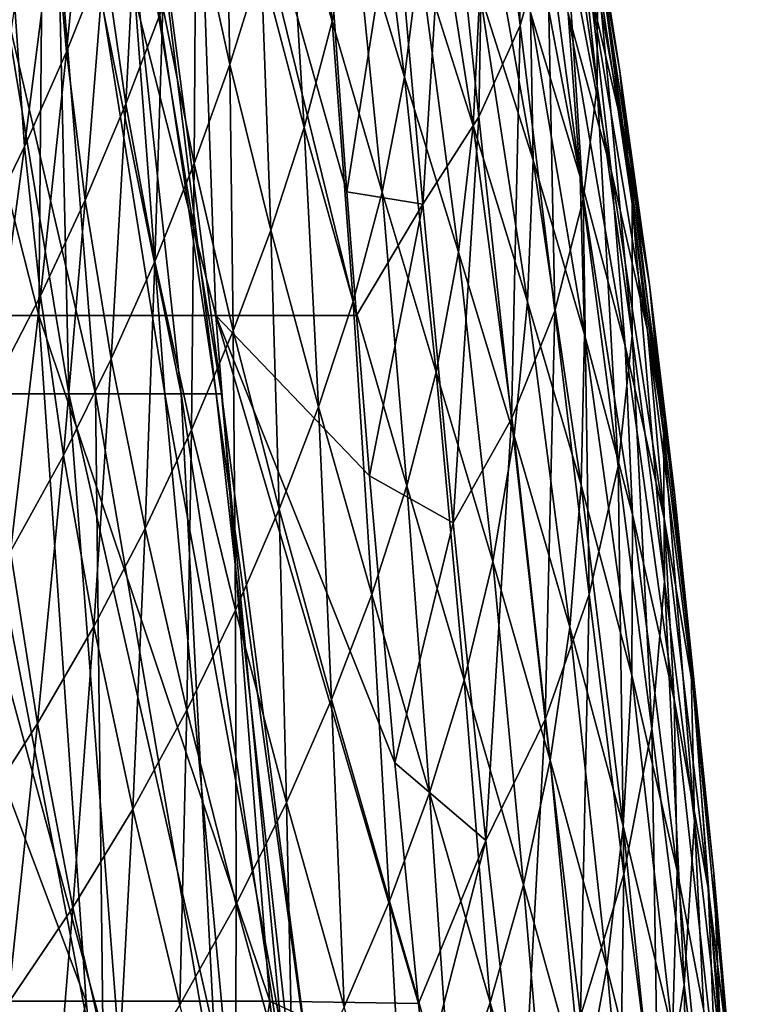
# Model space of a CAD drawing. Units: millimetres. Extents: x -25 to 251, y -2 to 306.
# Drawn here: x 18 to 23, y 54 to 62 of the extents above; entities that cross this region are included whole.
import ezdxf

# ---------------------------------------------------------------- set-up
doc = ezdxf.new("R2010")
doc.units = ezdxf.units.MM
doc.header["$LTSCALE"] = 14.833251
for name, color, linetype in [('287', 7, 'CONTINUOUS'), ('288', 7, 'CONTINUOUS'), ('306', 7, 'CONTINUOUS')]:
    doc.layers.add(name, color=color, linetype=linetype)

msp = doc.modelspace()

# ---------------------------------------------------------------- linework, layer by layer
at = {"layer": '287', "linetype": 'CONTINUOUS'}
for points in [[(21.6596, 61.6019, 1.7999), (21.5788, 64.3917, -0.829), (21.3926, 63.7928, 1.4136), (21.6596, 61.6019, 1.7999)], [(21.8662, 62.3278, -0.4801), (21.5788, 64.3917, -0.829), (21.6596, 61.6019, 1.7999), (21.8662, 62.3278, -0.4801)], [(21.3408, 60.8998, 3.9526), (21.3926, 63.7928, 1.4136), (21.0974, 63.2173, 3.5325), (21.3408, 60.8998, 3.9526)], [(21.6596, 61.6019, 1.7999), (21.3926, 63.7928, 1.4136), (21.3408, 60.8998, 3.9526), (21.6596, 61.6019, 1.7999)], [(22.2542, 62.0241, -5.1727), (21.9623, 63.8347, -5.3518), (22.2511, 61.1361, -2.6544), (22.2542, 62.0241, -5.1727)], [(22.2511, 61.1361, -2.6544), (21.9623, 63.8347, -5.3518), (21.9647, 63.0733, -2.8701), (22.2511, 61.1361, -2.6544)], [(22.2454, 62.2714, -10.3845), (21.989, 63.8227, -10.4093), (22.4253, 61.251, -7.7108), (22.2454, 62.2714, -10.3845)], [(22.4253, 61.251, -7.7108), (21.989, 63.8227, -10.4093), (22.1629, 62.921, -7.7643), (22.4253, 61.251, -7.7108)], [(19.8707, 62.8715, -30.5041), (20.0294, 63.693, -30.2409), (20.2128, 61.6327, -28.0447), (19.8707, 62.8715, -30.5041)], [(20.2128, 61.6327, -28.0447), (20.0294, 63.693, -30.2409), (20.3809, 62.482, -27.7581), (20.2128, 61.6327, -28.0447)], [(20.3809, 62.482, -27.7581), (20.4943, 63.3693, -27.4826), (20.7694, 61.2029, -25.2173), (20.3809, 62.482, -27.7581)], [(20.7694, 61.2029, -25.2173), (20.4943, 63.3693, -27.4826), (20.8849, 62.1316, -24.9165), (20.7694, 61.2029, -25.2173)], [(19.164, 62.4974, -33.4079), (19.3889, 63.2594, -33.1539), (19.4248, 61.3024, -31.048), (19.164, 62.4974, -33.4079)], [(19.4248, 61.3024, -31.048), (19.3889, 63.2594, -33.1539), (19.6669, 62.0767, -30.7733), (19.4248, 61.3024, -31.048)], [(22.2006, 61.8716, -13.1704), (21.9953, 63.2868, -13.0908), (22.4624, 60.746, -10.4464), (22.2006, 61.8716, -13.1704)], [(22.4624, 60.746, -10.4464), (21.9953, 63.2868, -13.0908), (22.2454, 62.2714, -10.3845), (22.4624, 60.746, -10.4464)], [(18.073, 62.4638, -38.6834), (18.3465, 63.1906, -38.446), (18.1679, 61.398, -36.4493), (18.073, 62.4638, -38.6834)], [(18.1679, 61.398, -36.4493), (18.3465, 63.1906, -38.446), (18.4597, 62.1321, -36.2053), (18.1679, 61.398, -36.4493)], [(20.9096, 60.2265, 5.9616), (21.0974, 63.2173, 3.5325), (20.6922, 62.6686, 5.5119), (20.9096, 60.2265, 5.9616)], [(21.3408, 60.8998, 3.9526), (21.0974, 63.2173, 3.5325), (20.9096, 60.2265, 5.9616), (21.3408, 60.8998, 3.9526)], [(20.8849, 62.1316, -24.9165), (20.9411, 63.1017, -24.6373), (21.2967, 60.8332, -22.2986), (20.8849, 62.1316, -24.9165)], [(21.2967, 60.8332, -22.2986), (20.9411, 63.1017, -24.6373), (21.348, 61.859, -21.9965), (21.2967, 60.8332, -22.2986)], [(22.1437, 60.2617, -0.2289), (21.9647, 63.0733, -2.8701), (21.8662, 62.3278, -0.4801), (22.1437, 60.2617, -0.2289)], [(22.2511, 61.1361, -2.6544), (21.9647, 63.0733, -2.8701), (22.1437, 60.2617, -0.2289), (22.2511, 61.1361, -2.6544)], [(22.0282, 61.6937, -16.0711), (21.8839, 62.9808, -15.9058), (22.3592, 60.4861, -13.3301), (22.0282, 61.6937, -16.0711)], [(22.3592, 60.4861, -13.3301), (21.8839, 62.9808, -15.9058), (22.2006, 61.8716, -13.1704), (22.3592, 60.4861, -13.3301)], [(21.348, 61.859, -21.9965), (21.3389, 62.9249, -21.7307), (21.7575, 60.5652, -19.3141), (21.348, 61.859, -21.9965)], [(21.7575, 60.5652, -19.3141), (21.3389, 62.9249, -21.7307), (21.7378, 61.7013, -19.032), (21.7575, 60.5652, -19.3141)], [(22.4253, 61.251, -7.7108), (22.1629, 62.921, -7.7643), (22.5207, 60.2304, -5.0898), (22.4253, 61.251, -7.7108)], [(22.5207, 60.2304, -5.0898), (22.1629, 62.921, -7.7643), (22.2542, 62.0241, -5.1727), (22.5207, 60.2304, -5.0898)], [(18.4597, 62.1321, -36.2053), (18.7232, 62.871, -35.9605), (18.6254, 60.9996, -33.9248), (18.4597, 62.1321, -36.2053)], [(18.6254, 60.9996, -33.9248), (18.7232, 62.871, -35.9605), (18.9085, 61.7456, -33.6651), (18.6254, 60.9996, -33.9248)], [(19.6669, 62.0767, -30.7733), (19.8707, 62.8715, -30.5041), (19.9969, 60.8167, -28.3405), (19.6669, 62.0767, -30.7733)], [(19.9969, 60.8167, -28.3405), (19.8707, 62.8715, -30.5041), (20.2128, 61.6327, -28.0447), (19.9969, 60.8167, -28.3405)], [(21.7378, 61.7013, -19.032), (21.6604, 62.8729, -18.8031), (22.1195, 60.4375, -16.3063), (21.7378, 61.7013, -19.032)], [(22.1195, 60.4375, -16.3063), (21.6604, 62.8729, -18.8031), (22.0282, 61.6937, -16.0711), (22.1195, 60.4375, -16.3063)], [(20.3264, 60.3224, 7.6517), (20.6922, 62.6686, 5.5119), (20.1616, 62.5853, 7.2132), (20.3264, 60.3224, 7.6517)], [(20.9096, 60.2265, 5.9616), (20.6922, 62.6686, 5.5119), (20.3264, 60.3224, 7.6517), (20.9096, 60.2265, 5.9616)], [(17.7707, 61.7436, -38.9175), (18.073, 62.4638, -38.6834), (17.8464, 60.6695, -36.6905), (17.7707, 61.7436, -38.9175)], [(17.8464, 60.6695, -36.6905), (18.073, 62.4638, -38.6834), (18.1679, 61.398, -36.4493), (17.8464, 60.6695, -36.6905)], [(18.9085, 61.7456, -33.6651), (19.164, 62.4974, -33.4079), (19.1508, 60.5411, -31.3275), (18.9085, 61.7456, -33.6651)], [(19.1508, 60.5411, -31.3275), (19.164, 62.4974, -33.4079), (19.4248, 61.3024, -31.048), (19.1508, 60.5411, -31.3275)], [(20.2128, 61.6327, -28.0447), (20.3809, 62.482, -27.7581), (20.5964, 60.3202, -25.5339), (20.2128, 61.6327, -28.0447)], [(20.5964, 60.3202, -25.5339), (20.3809, 62.482, -27.7581), (20.7694, 61.2029, -25.2173), (20.5964, 60.3202, -25.5339)], [(21.925, 59.406, 2.085), (21.8662, 62.3278, -0.4801), (21.6596, 61.6019, 1.7999), (21.925, 59.406, 2.085)], [(22.1437, 60.2617, -0.2289), (21.8662, 62.3278, -0.4801), (21.925, 59.406, 2.085), (22.1437, 60.2617, -0.2289)], [(22.4624, 60.746, -10.4464), (22.2454, 62.2714, -10.3845), (22.6538, 59.6092, -7.7535), (22.4624, 60.746, -10.4464)], [(22.6538, 59.6092, -7.7535), (22.2454, 62.2714, -10.3845), (22.4253, 61.251, -7.7108), (22.6538, 59.6092, -7.7535)], [(18.1679, 61.398, -36.4493), (18.4597, 62.1321, -36.2053), (18.3127, 60.2582, -34.1848), (18.1679, 61.398, -36.4493)], [(18.3127, 60.2582, -34.1848), (18.4597, 62.1321, -36.2053), (18.6254, 60.9996, -33.9248), (18.3127, 60.2582, -34.1848)], [(20.7694, 61.2029, -25.2173), (20.8849, 62.1316, -24.9165), (21.1841, 59.8567, -22.6293), (20.7694, 61.2029, -25.2173)], [(21.1841, 59.8567, -22.6293), (20.8849, 62.1316, -24.9165), (21.2967, 60.8332, -22.2986), (21.1841, 59.8567, -22.6293)], [(19.4248, 61.3024, -31.048), (19.6669, 62.0767, -30.7733), (19.7405, 60.0267, -28.644), (19.4248, 61.3024, -31.048)], [(19.7405, 60.0267, -28.644), (19.6669, 62.0767, -30.7733), (19.9969, 60.8167, -28.3405), (19.7405, 60.0267, -28.644)], [(22.5196, 59.2148, -2.5418), (22.2542, 62.0241, -5.1727), (22.2511, 61.1361, -2.6544), (22.5196, 59.2148, -2.5418)], [(22.5207, 60.2304, -5.0898), (22.2542, 62.0241, -5.1727), (22.5196, 59.2148, -2.5418), (22.5207, 60.2304, -5.0898)], [(21.2967, 60.8332, -22.2986), (21.348, 61.859, -21.9965), (21.716, 59.4767, -19.6418), (21.2967, 60.8332, -22.2986)], [(21.716, 59.4767, -19.6418), (21.348, 61.859, -21.9965), (21.7575, 60.5652, -19.3141), (21.716, 59.4767, -19.6418)], [(22.3592, 60.4861, -13.3301), (22.2006, 61.8716, -13.1704), (22.6369, 59.255, -10.5991), (22.3592, 60.4861, -13.3301)], [(22.6369, 59.255, -10.5991), (22.2006, 61.8716, -13.1704), (22.4624, 60.746, -10.4464), (22.6369, 59.255, -10.5991)], [(17.4939, 59.9489, -36.9267), (17.7707, 61.7436, -38.9175), (17.8464, 60.6695, -36.6905), (17.4939, 59.9489, -36.9267)], [(18.6254, 60.9996, -33.9248), (18.9085, 61.7456, -33.6651), (18.8479, 59.7872, -31.6111), (18.6254, 60.9996, -33.9248)], [(18.8479, 59.7872, -31.6111), (18.9085, 61.7456, -33.6651), (19.1508, 60.5411, -31.3275), (18.8479, 59.7872, -31.6111)], [(21.7575, 60.5652, -19.3141), (21.7378, 61.7013, -19.032), (22.154, 59.2238, -16.6055), (21.7575, 60.5652, -19.3141)], [(22.154, 59.2238, -16.6055), (21.7378, 61.7013, -19.032), (22.1195, 60.4375, -16.3063), (22.154, 59.2238, -16.6055)], [(22.1195, 60.4375, -16.3063), (22.0282, 61.6937, -16.0711), (22.4676, 59.1379, -13.5711), (22.1195, 60.4375, -16.3063)], [(22.4676, 59.1379, -13.5711), (22.0282, 61.6937, -16.0711), (22.3592, 60.4861, -13.3301), (22.4676, 59.1379, -13.5711)], [(19.9969, 60.8167, -28.3405), (20.2128, 61.6327, -28.0447), (20.3729, 59.4781, -25.8633), (19.9969, 60.8167, -28.3405)], [(20.3729, 59.4781, -25.8633), (20.2128, 61.6327, -28.0447), (20.5964, 60.3202, -25.5339), (20.3729, 59.4781, -25.8633)], [(21.5912, 58.5748, 4.2694), (21.6596, 61.6019, 1.7999), (21.3408, 60.8998, 3.9526), (21.5912, 58.5748, 4.2694)], [(21.925, 59.406, 2.085), (21.6596, 61.6019, 1.7999), (21.5912, 58.5748, 4.2694), (21.925, 59.406, 2.085)], [(17.8464, 60.6695, -36.6905), (18.1679, 61.398, -36.4493), (17.9684, 59.5217, -34.4427), (17.8464, 60.6695, -36.6905)], [(17.9684, 59.5217, -34.4427), (18.1679, 61.398, -36.4493), (18.3127, 60.2582, -34.1848), (17.9684, 59.5217, -34.4427)], [(19.1508, 60.5411, -31.3275), (19.4248, 61.3024, -31.048), (19.4503, 59.2534, -28.9544), (19.1508, 60.5411, -31.3275)], [(19.4503, 59.2534, -28.9544), (19.4248, 61.3024, -31.048), (19.7405, 60.0267, -28.644), (19.4503, 59.2534, -28.9544)], [(22.6538, 59.6092, -7.7535), (22.4253, 61.251, -7.7108), (22.7604, 58.4666, -5.1121), (22.6538, 59.6092, -7.7535)], [(22.7604, 58.4666, -5.1121), (22.4253, 61.251, -7.7108), (22.5207, 60.2304, -5.0898), (22.7604, 58.4666, -5.1121)], [(20.5964, 60.3202, -25.5339), (20.7694, 61.2029, -25.2173), (21.0118, 58.9345, -22.9814), (20.5964, 60.3202, -25.5339)], [(21.0118, 58.9345, -22.9814), (20.7694, 61.2029, -25.2173), (21.1841, 59.8567, -22.6293), (21.0118, 58.9345, -22.9814)], [(22.412, 58.2103, -0.0865), (22.2511, 61.1361, -2.6544), (22.1437, 60.2617, -0.2289), (22.412, 58.2103, -0.0865)], [(22.5196, 59.2148, -2.5418), (22.2511, 61.1361, -2.6544), (22.412, 58.2103, -0.0865), (22.5196, 59.2148, -2.5418)], [(18.3127, 60.2582, -34.1848), (18.6254, 60.9996, -33.9248), (18.5134, 59.038, -31.8964), (18.3127, 60.2582, -34.1848)], [(18.5134, 59.038, -31.8964), (18.6254, 60.9996, -33.9248), (18.8479, 59.7872, -31.6111), (18.5134, 59.038, -31.8964)], [(21.1425, 57.7746, 6.3078), (21.3408, 60.8998, 3.9526), (20.9096, 60.2265, 5.9616), (21.1425, 57.7746, 6.3078)], [(21.5912, 58.5748, 4.2694), (21.3408, 60.8998, 3.9526), (21.1425, 57.7746, 6.3078), (21.5912, 58.5748, 4.2694)], [(21.1841, 59.8567, -22.6293), (21.2967, 60.8332, -22.2986), (21.6122, 58.4455, -20.0058), (21.1841, 59.8567, -22.6293)], [(21.6122, 58.4455, -20.0058), (21.2967, 60.8332, -22.2986), (21.716, 59.4767, -19.6418), (21.6122, 58.4455, -20.0058)], [(19.7405, 60.0267, -28.644), (19.9969, 60.8167, -28.3405), (20.1066, 58.668, -26.2033), (19.7405, 60.0267, -28.644)], [(20.1066, 58.668, -26.2033), (19.9969, 60.8167, -28.3405), (20.3729, 59.4781, -25.8633), (20.1066, 58.668, -26.2033)], [(22.6369, 59.255, -10.5991), (22.4624, 60.746, -10.4464), (22.8457, 58.0061, -7.8975), (22.6369, 59.255, -10.5991)], [(22.8457, 58.0061, -7.8975), (22.4624, 60.746, -10.4464), (22.6538, 59.6092, -7.7535), (22.8457, 58.0061, -7.8975)], [(17.4939, 59.9489, -36.9267), (17.8464, 60.6695, -36.6905), (17.5909, 58.7925, -34.6959), (17.4939, 59.9489, -36.9267)], [(17.5909, 58.7925, -34.6959), (17.8464, 60.6695, -36.6905), (17.9684, 59.5217, -34.4427), (17.5909, 58.7925, -34.6959)], [(18.8479, 59.7872, -31.6111), (19.1508, 60.5411, -31.3275), (19.1292, 58.4897, -29.2706), (18.8479, 59.7872, -31.6111)], [(19.1292, 58.4897, -29.2706), (19.1508, 60.5411, -31.3275), (19.4503, 59.2534, -28.9544), (19.1292, 58.4897, -29.2706)], [(21.716, 59.4767, -19.6418), (21.7575, 60.5652, -19.3141), (22.128, 58.0654, -16.96), (21.716, 59.4767, -19.6418)], [(22.128, 58.0654, -16.96), (21.7575, 60.5652, -19.3141), (22.154, 59.2238, -16.6055), (22.128, 58.0654, -16.96)], [(22.4676, 59.1379, -13.5711), (22.3592, 60.4861, -13.3301), (22.7656, 57.8076, -10.8442), (22.4676, 59.1379, -13.5711)], [(22.7656, 57.8076, -10.8442), (22.3592, 60.4861, -13.3301), (22.6369, 59.255, -10.5991), (22.7656, 57.8076, -10.8442)], [(22.154, 59.2238, -16.6055), (22.1195, 60.4375, -16.3063), (22.5215, 57.8393, -13.8869), (22.154, 59.2238, -16.6055)], [(22.5215, 57.8393, -13.8869), (22.1195, 60.4375, -16.3063), (22.4676, 59.1379, -13.5711), (22.5215, 57.8393, -13.8869)], [(20.4002, 59.3701, 7.8131), (20.9096, 60.2265, 5.9616), (20.3264, 60.3224, 7.6517), (20.4002, 59.3701, 7.8131)], [(20.3729, 59.4781, -25.8633), (20.5964, 60.3202, -25.5339), (20.7867, 58.0603, -23.3506), (20.3729, 59.4781, -25.8633)], [(20.7867, 58.0603, -23.3506), (20.5964, 60.3202, -25.5339), (21.0118, 58.9345, -22.9814), (20.7867, 58.0603, -23.3506)], [(17.9684, 59.5217, -34.4427), (18.3127, 60.2582, -34.1848), (18.1444, 58.2935, -32.181), (17.9684, 59.5217, -34.4427)], [(18.1444, 58.2935, -32.181), (18.3127, 60.2582, -34.1848), (18.5134, 59.038, -31.8964), (18.1444, 58.2935, -32.181)], [(20.5005, 58.136, 8.0007), (20.9096, 60.2265, 5.9616), (20.4002, 59.3701, 7.8131), (20.5005, 58.136, 8.0007)], [(21.1425, 57.7746, 6.3078), (20.9096, 60.2265, 5.9616), (20.5005, 58.136, 8.0007), (21.1425, 57.7746, 6.3078)], [(22.1905, 57.2233, 2.2571), (22.1437, 60.2617, -0.2289), (21.925, 59.406, 2.085), (22.1905, 57.2233, 2.2571)], [(22.412, 58.2103, -0.0865), (22.1437, 60.2617, -0.2289), (22.1905, 57.2233, 2.2571), (22.412, 58.2103, -0.0865)], [(22.7696, 57.3249, -2.5421), (22.5207, 60.2304, -5.0898), (22.5196, 59.2148, -2.5418), (22.7696, 57.3249, -2.5421)], [(22.7604, 58.4666, -5.1121), (22.5207, 60.2304, -5.0898), (22.7696, 57.3249, -2.5421), (22.7604, 58.4666, -5.1121)], [(19.4503, 59.2534, -28.9544), (19.7405, 60.0267, -28.644), (19.8042, 57.8793, -26.5524), (19.4503, 59.2534, -28.9544)], [(19.8042, 57.8793, -26.5524), (19.7405, 60.0267, -28.644), (20.1066, 58.668, -26.2033), (19.8042, 57.8793, -26.5524)], [(21.0118, 58.9345, -22.9814), (21.1841, 59.8567, -22.6293), (21.4473, 57.4769, -20.3976), (21.0118, 58.9345, -22.9814)], [(21.4473, 57.4769, -20.3976), (21.1841, 59.8567, -22.6293), (21.6122, 58.4455, -20.0058), (21.4473, 57.4769, -20.3976)], [(18.5134, 59.038, -31.8964), (18.8479, 59.7872, -31.6111), (18.7735, 57.7318, -29.5905), (18.5134, 59.038, -31.8964)], [(18.7735, 57.7318, -29.5905), (18.8479, 59.7872, -31.6111), (19.1292, 58.4897, -29.2706), (18.7735, 57.7318, -29.5905)], [(22.8457, 58.0061, -7.8975), (22.6538, 59.6092, -7.7535), (22.9707, 56.7457, -5.245), (22.8457, 58.0061, -7.8975)], [(22.9707, 56.7457, -5.245), (22.6538, 59.6092, -7.7535), (22.7604, 58.4666, -5.1121), (22.9707, 56.7457, -5.245)], [(17.5909, 58.7925, -34.6959), (17.9684, 59.5217, -34.4427), (17.739, 57.5559, -32.4618), (17.5909, 58.7925, -34.6959)], [(17.739, 57.5559, -32.4618), (17.9684, 59.5217, -34.4427), (18.1444, 58.2935, -32.181), (17.739, 57.5559, -32.4618)], [(20.1066, 58.668, -26.2033), (20.3729, 59.4781, -25.8633), (20.5164, 57.2249, -23.7336), (20.1066, 58.668, -26.2033)], [(20.5164, 57.2249, -23.7336), (20.3729, 59.4781, -25.8633), (20.7867, 58.0603, -23.3506), (20.5164, 57.2249, -23.7336)], [(21.6122, 58.4455, -20.0058), (21.716, 59.4767, -19.6418), (22.0397, 56.9723, -17.3594), (21.6122, 58.4455, -20.0058)], [(22.0397, 56.9723, -17.3594), (21.716, 59.4767, -19.6418), (22.128, 58.0654, -16.96), (22.0397, 56.9723, -17.3594)], [(21.8513, 56.2612, 4.4709), (21.925, 59.406, 2.085), (21.5912, 58.5748, 4.2694), (21.8513, 56.2612, 4.4709)], [(22.1905, 57.2233, 2.2571), (21.925, 59.406, 2.085), (21.8513, 56.2612, 4.4709), (22.1905, 57.2233, 2.2571)], [(19.1292, 58.4897, -29.2706), (19.4503, 59.2534, -28.9544), (19.4684, 57.1032, -26.9092), (19.1292, 58.4897, -29.2706)], [(19.4684, 57.1032, -26.9092), (19.4503, 59.2534, -28.9544), (19.8042, 57.8793, -26.5524), (19.4684, 57.1032, -26.9092)], [(22.7656, 57.8076, -10.8442), (22.6369, 59.255, -10.5991), (22.9976, 56.453, -8.1444), (22.7656, 57.8076, -10.8442)], [(22.9976, 56.453, -8.1444), (22.6369, 59.255, -10.5991), (22.8457, 58.0061, -7.8975), (22.9976, 56.453, -8.1444)], [(22.128, 58.0654, -16.96), (22.154, 59.2238, -16.6055), (22.5169, 56.6037, -14.2682), (22.128, 58.0654, -16.96)], [(22.5169, 56.6037, -14.2682), (22.154, 59.2238, -16.6055), (22.5215, 57.8393, -13.8869), (22.5169, 56.6037, -14.2682)], [(22.671, 56.191, -0.0632), (22.5196, 59.2148, -2.5418), (22.412, 58.2103, -0.0865), (22.671, 56.191, -0.0632)], [(22.7696, 57.3249, -2.5421), (22.5196, 59.2148, -2.5418), (22.671, 56.191, -0.0632), (22.7696, 57.3249, -2.5421)], [(22.5215, 57.8393, -13.8869), (22.4676, 59.1379, -13.5711), (22.8437, 56.4171, -11.1751), (22.5215, 57.8393, -13.8869)], [(22.8437, 56.4171, -11.1751), (22.4676, 59.1379, -13.5711), (22.7656, 57.8076, -10.8442), (22.8437, 56.4171, -11.1751)], [(18.1444, 58.2935, -32.181), (18.5134, 59.038, -31.8964), (18.3798, 56.9787, -29.9115), (18.1444, 58.2935, -32.181)], [(18.3798, 56.9787, -29.9115), (18.5134, 59.038, -31.8964), (18.7735, 57.7318, -29.5905), (18.3798, 56.9787, -29.9115)], [(20.7867, 58.0603, -23.3506), (21.0118, 58.9345, -22.9814), (21.2278, 56.5642, -20.8114), (20.7867, 58.0603, -23.3506)], [(21.2278, 56.5642, -20.8114), (21.0118, 58.9345, -22.9814), (21.4473, 57.4769, -20.3976), (21.2278, 56.5642, -20.8114)], [(19.8042, 57.8793, -26.5524), (20.1066, 58.668, -26.2033), (20.2076, 56.4163, -24.1281), (19.8042, 57.8793, -26.5524)], [(20.2076, 56.4163, -24.1281), (20.1066, 58.668, -26.2033), (20.5164, 57.2249, -23.7336), (20.2076, 56.4163, -24.1281)], [(21.3945, 55.3321, 6.5381), (21.5912, 58.5748, 4.2694), (21.1425, 57.7746, 6.3078), (21.3945, 55.3321, 6.5381)], [(21.8513, 56.2612, 4.4709), (21.5912, 58.5748, 4.2694), (21.3945, 55.3321, 6.5381), (21.8513, 56.2612, 4.4709)], [(18.7735, 57.7318, -29.5905), (19.1292, 58.4897, -29.2706), (19.0944, 56.3347, -27.2721), (18.7735, 57.7318, -29.5905)], [(19.0944, 56.3347, -27.2721), (19.1292, 58.4897, -29.2706), (19.4684, 57.1032, -26.9092), (19.0944, 56.3347, -27.2721)], [(21.4473, 57.4769, -20.3976), (21.6122, 58.4455, -20.0058), (21.8897, 55.9499, -17.7936), (21.4473, 57.4769, -20.3976)], [(21.8897, 55.9499, -17.7936), (21.6122, 58.4455, -20.0058), (22.0397, 56.9723, -17.3594), (21.8897, 55.9499, -17.7936)], [(22.9707, 56.7457, -5.245), (22.7604, 58.4666, -5.1121), (22.9988, 55.4813, -2.6612), (22.9707, 56.7457, -5.245)], [(22.9988, 55.4813, -2.6612), (22.7604, 58.4666, -5.1121), (22.7696, 57.3249, -2.5421), (22.9988, 55.4813, -2.6612)], [(17.739, 57.5559, -32.4618), (18.1444, 58.2935, -32.181), (17.9458, 56.2324, -30.2301), (17.739, 57.5559, -32.4618)], [(17.9458, 56.2324, -30.2301), (18.1444, 58.2935, -32.181), (18.3798, 56.9787, -29.9115), (17.9458, 56.2324, -30.2301)], [(22.4568, 55.0729, 2.3055), (22.412, 58.2103, -0.0865), (22.1905, 57.2233, 2.2571), (22.4568, 55.0729, 2.3055)], [(22.671, 56.191, -0.0632), (22.412, 58.2103, -0.0865), (22.4568, 55.0729, 2.3055), (22.671, 56.191, -0.0632)], [(20.695, 55.9298, 8.2725), (21.1425, 57.7746, 6.3078), (20.5005, 58.136, 8.0007), (20.695, 55.9298, 8.2725)], [(20.5164, 57.2249, -23.7336), (20.7867, 58.0603, -23.3506), (20.9609, 55.6974, -21.2426), (20.5164, 57.2249, -23.7336)], [(20.9609, 55.6974, -21.2426), (20.7867, 58.0603, -23.3506), (21.2278, 56.5642, -20.8114), (20.9609, 55.6974, -21.2426)], [(22.0397, 56.9723, -17.3594), (22.128, 58.0654, -16.96), (22.4512, 55.4412, -14.7034), (22.0397, 56.9723, -17.3594)], [(22.4512, 55.4412, -14.7034), (22.128, 58.0654, -16.96), (22.5169, 56.6037, -14.2682), (22.4512, 55.4412, -14.7034)], [(22.9976, 56.453, -8.1444), (22.8457, 58.0061, -7.8975), (23.1483, 55.0808, -5.4906), (22.9976, 56.453, -8.1444)], [(23.1483, 55.0808, -5.4906), (22.8457, 58.0061, -7.8975), (22.9707, 56.7457, -5.245), (23.1483, 55.0808, -5.4906)], [(19.4684, 57.1032, -26.9092), (19.8042, 57.8793, -26.5524), (19.8623, 55.6244, -24.5327), (19.4684, 57.1032, -26.9092)], [(19.8623, 55.6244, -24.5327), (19.8042, 57.8793, -26.5524), (20.2076, 56.4163, -24.1281), (19.8623, 55.6244, -24.5327)], [(22.5169, 56.6037, -14.2682), (22.5215, 57.8393, -13.8869), (22.8665, 55.097, -11.5818), (22.5169, 56.6037, -14.2682)], [(22.8665, 55.097, -11.5818), (22.5215, 57.8393, -13.8869), (22.8437, 56.4171, -11.1751), (22.8665, 55.097, -11.5818)], [(22.8437, 56.4171, -11.1751), (22.7656, 57.8076, -10.8442), (23.1043, 54.9636, -8.4877), (22.8437, 56.4171, -11.1751)], [(23.1043, 54.9636, -8.4877), (22.7656, 57.8076, -10.8442), (22.9976, 56.453, -8.1444), (23.1043, 54.9636, -8.4877)], [(18.3798, 56.9787, -29.9115), (18.7735, 57.7318, -29.5905), (18.6782, 55.5717, -27.6387), (18.3798, 56.9787, -29.9115)], [(18.6782, 55.5717, -27.6387), (18.7735, 57.7318, -29.5905), (19.0944, 56.3347, -27.2721), (18.6782, 55.5717, -27.6387)], [(21.3945, 55.3321, 6.5381), (21.1425, 57.7746, 6.3078), (20.695, 55.9298, 8.2725), (21.3945, 55.3321, 6.5381)], [(17.4767, 55.4993, -30.5417), (17.739, 57.5559, -32.4618), (17.9458, 56.2324, -30.2301), (17.4767, 55.4993, -30.5417)], [(21.2278, 56.5642, -20.8114), (21.4473, 57.4769, -20.3976), (21.6839, 54.9913, -18.2554), (21.2278, 56.5642, -20.8114)], [(21.6839, 54.9913, -18.2554), (21.4473, 57.4769, -20.3976), (21.8897, 55.9499, -17.7936), (21.6839, 54.9913, -18.2554)], [(22.919, 54.2209, -0.1654), (22.7696, 57.3249, -2.5421), (22.671, 56.191, -0.0632), (22.919, 54.2209, -0.1654)], [(22.9988, 55.4813, -2.6612), (22.7696, 57.3249, -2.5421), (22.919, 54.2209, -0.1654), (22.9988, 55.4813, -2.6612)], [(20.2076, 56.4163, -24.1281), (20.5164, 57.2249, -23.7336), (20.6529, 54.8635, -21.6882), (20.2076, 56.4163, -24.1281)], [(20.6529, 54.8635, -21.6882), (20.5164, 57.2249, -23.7336), (20.9609, 55.6974, -21.2426), (20.6529, 54.8635, -21.6882)], [(22.1227, 53.9794, 4.546), (22.1905, 57.2233, 2.2571), (21.8513, 56.2612, 4.4709), (22.1227, 53.9794, 4.546)], [(22.4568, 55.0729, 2.3055), (22.1905, 57.2233, 2.2571), (22.1227, 53.9794, 4.546), (22.4568, 55.0729, 2.3055)], [(19.0944, 56.3347, -27.2721), (19.4684, 57.1032, -26.9092), (19.4749, 54.8426, -24.9462), (19.0944, 56.3347, -27.2721)], [(19.4749, 54.8426, -24.9462), (19.4684, 57.1032, -26.9092), (19.8623, 55.6244, -24.5327), (19.4749, 54.8426, -24.9462)], [(17.9458, 56.2324, -30.2301), (18.3798, 56.9787, -29.9115), (18.2173, 54.8158, -28.0054), (17.9458, 56.2324, -30.2301)], [(18.2173, 54.8158, -28.0054), (18.3798, 56.9787, -29.9115), (18.6782, 55.5717, -27.6387), (18.2173, 54.8158, -28.0054)], [(21.8897, 55.9499, -17.7936), (22.0397, 56.9723, -17.3594), (22.3243, 54.3571, -15.1812), (21.8897, 55.9499, -17.7936)], [(22.3243, 54.3571, -15.1812), (22.0397, 56.9723, -17.3594), (22.4512, 55.4412, -14.7034), (22.3243, 54.3571, -15.1812)], [(23.1483, 55.0808, -5.4906), (22.9707, 56.7457, -5.245), (23.2042, 53.699, -2.9015), (23.1483, 55.0808, -5.4906)], [(23.2042, 53.699, -2.9015), (22.9707, 56.7457, -5.245), (22.9988, 55.4813, -2.6612), (23.2042, 53.699, -2.9015)], [(22.4512, 55.4412, -14.7034), (22.5169, 56.6037, -14.2682), (22.8308, 53.8573, -12.0518), (22.4512, 55.4412, -14.7034)], [(22.8308, 53.8573, -12.0518), (22.5169, 56.6037, -14.2682), (22.8665, 55.097, -11.5818), (22.8308, 53.8573, -12.0518)], [(20.9609, 55.6974, -21.2426), (21.2278, 56.5642, -20.8114), (21.429, 54.0861, -18.7386), (20.9609, 55.6974, -21.2426)], [(21.429, 54.0861, -18.7386), (21.2278, 56.5642, -20.8114), (21.6839, 54.9913, -18.2554), (21.429, 54.0861, -18.7386)], [(23.1043, 54.9636, -8.4877), (22.9976, 56.453, -8.1444), (23.2877, 53.4859, -5.8423), (23.1043, 54.9636, -8.4877)], [(23.2877, 53.4859, -5.8423), (22.9976, 56.453, -8.1444), (23.1483, 55.0808, -5.4906), (23.2877, 53.4859, -5.8423)], [(19.8623, 55.6244, -24.5327), (20.2076, 56.4163, -24.1281), (20.3052, 54.0513, -22.1463), (19.8623, 55.6244, -24.5327)], [(20.3052, 54.0513, -22.1463), (20.2076, 56.4163, -24.1281), (20.6529, 54.8635, -21.6882), (20.3052, 54.0513, -22.1463)], [(22.8665, 55.097, -11.5818), (22.8437, 56.4171, -11.1751), (23.1605, 53.5515, -8.9169), (22.8665, 55.097, -11.5818)], [(23.1605, 53.5515, -8.9169), (22.8437, 56.4171, -11.1751), (23.1043, 54.9636, -8.4877), (23.1605, 53.5515, -8.9169)], [(18.6782, 55.5717, -27.6387), (19.0944, 56.3347, -27.2721), (19.0407, 54.0678, -25.3667), (18.6782, 55.5717, -27.6387)], [(19.0407, 54.0678, -25.3667), (19.0944, 56.3347, -27.2721), (19.4749, 54.8426, -24.9462), (19.0407, 54.0678, -25.3667)], [(17.4767, 55.4993, -30.5417), (17.9458, 56.2324, -30.2301), (17.7181, 54.0741, -28.3658), (17.4767, 55.4993, -30.5417)], [(17.7181, 54.0741, -28.3658), (17.9458, 56.2324, -30.2301), (18.2173, 54.8158, -28.0054), (17.7181, 54.0741, -28.3658)], [(21.6679, 52.9199, 6.6415), (21.8513, 56.2612, 4.4709), (21.3945, 55.3321, 6.5381), (21.6679, 52.9199, 6.6415)], [(22.1227, 53.9794, 4.546), (21.8513, 56.2612, 4.4709), (21.6679, 52.9199, 6.6415), (22.1227, 53.9794, 4.546)], [(22.7228, 52.9736, 2.2236), (22.671, 56.191, -0.0632), (22.4568, 55.0729, 2.3055), (22.7228, 52.9736, 2.2236)], [(22.919, 54.2209, -0.1654), (22.671, 56.191, -0.0632), (22.7228, 52.9736, 2.2236), (22.919, 54.2209, -0.1654)], [(20.8758, 54.0779, 8.4337), (21.3945, 55.3321, 6.5381), (20.695, 55.9298, 8.2725), (20.8758, 54.0779, 8.4337)], [(21.6839, 54.9913, -18.2554), (21.8897, 55.9499, -17.7936), (22.1413, 53.3446, -15.6925), (21.6839, 54.9913, -18.2554)], [(22.1413, 53.3446, -15.6925), (21.8897, 55.9499, -17.7936), (22.3243, 54.3571, -15.1812), (22.1413, 53.3446, -15.6925)], [(20.6529, 54.8635, -21.6882), (20.9609, 55.6974, -21.2426), (21.1305, 53.2207, -19.2392), (20.6529, 54.8635, -21.6882)], [(21.1305, 53.2207, -19.2392), (20.9609, 55.6974, -21.2426), (21.429, 54.0861, -18.7386), (21.1305, 53.2207, -19.2392)], [(19.4749, 54.8426, -24.9462), (19.8623, 55.6244, -24.5327), (19.9114, 53.2525, -22.6168), (19.4749, 54.8426, -24.9462)], [(19.9114, 53.2525, -22.6168), (19.8623, 55.6244, -24.5327), (20.3052, 54.0513, -22.1463), (19.9114, 53.2525, -22.6168)], [(18.2173, 54.8158, -28.0054), (18.6782, 55.5717, -27.6387), (18.557, 53.3008, -25.7905), (18.2173, 54.8158, -28.0054)], [(18.557, 53.3008, -25.7905), (18.6782, 55.5717, -27.6387), (19.0407, 54.0678, -25.3667), (18.557, 53.3008, -25.7905)], [(23.1531, 52.3165, -0.3959), (22.9988, 55.4813, -2.6612), (22.919, 54.2209, -0.1654), (23.1531, 52.3165, -0.3959)], [(23.2042, 53.699, -2.9015), (22.9988, 55.4813, -2.6612), (23.1531, 52.3165, -0.3959), (23.2042, 53.699, -2.9015)], [(22.3243, 54.3571, -15.1812), (22.4512, 55.4412, -14.7034), (22.7355, 52.7032, -12.5725), (22.3243, 54.3571, -15.1812)], [(22.7355, 52.7032, -12.5725), (22.4512, 55.4412, -14.7034), (22.8308, 53.8573, -12.0518), (22.7355, 52.7032, -12.5725)], [(20.9319, 53.5366, 8.4688), (21.3945, 55.3321, 6.5381), (20.8758, 54.0779, 8.4337), (20.9319, 53.5366, 8.4688)], [(21.6679, 52.9199, 6.6415), (21.3945, 55.3321, 6.5381), (20.9319, 53.5366, 8.4688), (21.6679, 52.9199, 6.6415)], [(22.8308, 53.8573, -12.0518), (22.8665, 55.097, -11.5818), (23.1621, 52.2266, -9.4189), (22.8308, 53.8573, -12.0518)], [(23.1621, 52.2266, -9.4189), (22.8665, 55.097, -11.5818), (23.1605, 53.5515, -8.9169), (23.1621, 52.2266, -9.4189)], [(23.2877, 53.4859, -5.8423), (23.1483, 55.0808, -5.4906), (23.3796, 51.9924, -3.2568), (23.2877, 53.4859, -5.8423)], [(23.3796, 51.9924, -3.2568), (23.1483, 55.0808, -5.4906), (23.2042, 53.699, -2.9015), (23.3796, 51.9924, -3.2568)], [(22.4046, 51.7491, 4.488), (22.4568, 55.0729, 2.3055), (22.1227, 53.9794, 4.546), (22.4046, 51.7491, 4.488)], [(22.7228, 52.9736, 2.2236), (22.4568, 55.0729, 2.3055), (22.4046, 51.7491, 4.488), (22.7228, 52.9736, 2.2236)], [(21.429, 54.0861, -18.7386), (21.6839, 54.9913, -18.2554), (21.9077, 52.3933, -16.2298), (21.429, 54.0861, -18.7386)], [(21.9077, 52.3933, -16.2298), (21.6839, 54.9913, -18.2554), (22.1413, 53.3446, -15.6925), (21.9077, 52.3933, -16.2298)], [(23.1605, 53.5515, -8.9169), (23.1043, 54.9636, -8.4877), (23.3829, 51.9747, -6.2898), (23.1605, 53.5515, -8.9169)], [(23.3829, 51.9747, -6.2898), (23.1043, 54.9636, -8.4877), (23.2877, 53.4859, -5.8423), (23.3829, 51.9747, -6.2898)], [(20.3052, 54.0513, -22.1463), (20.6529, 54.8635, -21.6882), (20.789, 52.3826, -19.7552), (20.3052, 54.0513, -22.1463)], [(20.789, 52.3826, -19.7552), (20.6529, 54.8635, -21.6882), (21.1305, 53.2207, -19.2392), (20.789, 52.3826, -19.7552)], [(17.7181, 54.0741, -28.3658), (18.2173, 54.8158, -28.0054), (18.0317, 52.549, -26.2098), (17.7181, 54.0741, -28.3658)], [(18.0317, 52.549, -26.2098), (18.2173, 54.8158, -28.0054), (18.557, 53.3008, -25.7905), (18.0317, 52.549, -26.2098)], [(19.0407, 54.0678, -25.3667), (19.4749, 54.8426, -24.9462), (19.466, 52.4629, -23.0982), (19.0407, 54.0678, -25.3667)], [(19.466, 52.4629, -23.0982), (19.4749, 54.8426, -24.9462), (19.9114, 53.2525, -22.6168), (19.466, 52.4629, -23.0982)], [(22.1413, 53.3446, -15.6925), (22.3243, 54.3571, -15.1812), (22.5845, 51.6282, -13.1331), (22.1413, 53.3446, -15.6925)], [(22.5845, 51.6282, -13.1331), (22.3243, 54.3571, -15.1812), (22.7355, 52.7032, -12.5725), (22.5845, 51.6282, -13.1331)], [(22.9856, 50.943, 2.0081), (22.919, 54.2209, -0.1654), (22.7228, 52.9736, 2.2236), (22.9856, 50.943, 2.0081)], [(23.1531, 52.3165, -0.3959), (22.919, 54.2209, -0.1654), (22.9856, 50.943, 2.0081), (23.1531, 52.3165, -0.3959)], [(17.483, 51.826, -26.6128), (17.7181, 54.0741, -28.3658), (18.0317, 52.549, -26.2098), (17.483, 51.826, -26.6128)], [(21.1305, 53.2207, -19.2392), (21.429, 54.0861, -18.7386), (21.6284, 51.4889, -16.7878), (21.1305, 53.2207, -19.2392)], [(21.6284, 51.4889, -16.7878), (21.429, 54.0861, -18.7386), (21.9077, 52.3933, -16.2298), (21.6284, 51.4889, -16.7878)]]:
    msp.add_3dface(points, dxfattribs=at)
at = {"layer": '288', "linetype": 'CONTINUOUS'}
for points in [[(17.9569, 59.3698, 12.4626), (16.6417, 64.5287, 13.0712), (16.3377, 59.3698, 14.5362), (17.9569, 59.3698, 12.4626)], [(18.002, 64.5287, 11.1035), (16.6417, 64.5287, 13.0712), (17.9569, 59.3698, 12.4626), (18.002, 64.5287, 11.1035)], [(19.3173, 59.3698, 10.2063), (18.002, 64.5287, 11.1035), (17.9569, 59.3698, 12.4626), (19.3173, 59.3698, 10.2063)], [(19.1358, 64.5287, 8.9939), (18.002, 64.5287, 11.1035), (19.3173, 59.3698, 10.2063), (19.1358, 64.5287, 8.9939)], [(20.4002, 59.3701, 7.8131), (20.3264, 60.3224, 7.6517), (19.1358, 64.5287, 8.9939), (20.4002, 59.3701, 7.8131)], [(20.4002, 59.3701, 7.8131), (19.1358, 64.5287, 8.9939), (19.3173, 59.3698, 10.2063), (20.4002, 59.3701, 7.8131)], [(20.3264, 60.3224, 7.6517), (20.1616, 62.5853, 7.2132), (19.1358, 64.5287, 8.9939), (20.3264, 60.3224, 7.6517)], [(17.9569, 59.3698, 12.4626), (16.3377, 59.3698, 14.5362), (18.3188, 54.0953, 13.1118), (17.9569, 59.3698, 12.4626)], [(18.3188, 54.0953, 13.1118), (16.3377, 59.3698, 14.5362), (16.6465, 54.0953, 15.1934), (18.3188, 54.0953, 13.1118)], [(19.3173, 59.3698, 10.2063), (17.9569, 59.3698, 12.4626), (19.7341, 54.0953, 10.8431), (19.3173, 59.3698, 10.2063)], [(19.7341, 54.0953, 10.8431), (17.9569, 59.3698, 12.4626), (18.3188, 54.0953, 13.1118), (19.7341, 54.0953, 10.8431)], [(20.5005, 58.136, 8.0007), (20.4002, 59.3701, 7.8131), (19.3173, 59.3698, 10.2063), (20.5005, 58.136, 8.0007)], [(20.8758, 54.0779, 8.4337), (20.695, 55.9298, 8.2725), (19.3173, 59.3698, 10.2063), (20.8758, 54.0779, 8.4337)], [(20.8758, 54.0779, 8.4337), (19.3173, 59.3698, 10.2063), (19.7341, 54.0953, 10.8431), (20.8758, 54.0779, 8.4337)], [(20.695, 55.9298, 8.2725), (20.5005, 58.136, 8.0007), (19.3173, 59.3698, 10.2063), (20.695, 55.9298, 8.2725)], [(18.3188, 54.0953, 13.1118), (16.6465, 54.0953, 15.1934), (17.1826, 48.6871, 15.5263), (18.3188, 54.0953, 13.1118)], [(18.8997, 48.6871, 13.3649), (18.3188, 54.0953, 13.1118), (17.1826, 48.6871, 15.5263), (18.8997, 48.6871, 13.3649)], [(19.7341, 54.0953, 10.8431), (18.3188, 54.0953, 13.1118), (18.8997, 48.6871, 13.3649), (19.7341, 54.0953, 10.8431)], [(20.3488, 48.6871, 11.0109), (19.7341, 54.0953, 10.8431), (18.8997, 48.6871, 13.3649), (20.3488, 48.6871, 11.0109)], [(20.9319, 53.5366, 8.4688), (20.8758, 54.0779, 8.4337), (19.7341, 54.0953, 10.8431), (20.9319, 53.5366, 8.4688)], [(20.9319, 53.5366, 8.4688), (19.7341, 54.0953, 10.8431), (20.3488, 48.6871, 11.0109), (20.9319, 53.5366, 8.4688)]]:
    msp.add_3dface(points, dxfattribs=at)
at = {"layer": '306', "linetype": 'CONTINUOUS'}
for points in [[(18.1861, 58.7666, 6.7193), (17.1143, 58.7666, 9.1094), (17.2934, 64.1472, 6.9997), (18.1861, 58.7666, 6.7193)], [(17.3953, 58.7666, -8.5608), (18.3905, 58.7666, -6.1378), (17.1383, 64.1472, -7.3714), (17.3953, 58.7666, -8.5608)], [(17.1383, 64.1472, -7.3714), (18.3905, 58.7666, -6.1378), (17.9584, 64.1472, -5.0552), (17.1383, 64.1472, -7.3714)], [(18.0633, 64.1472, 4.6663), (18.1861, 58.7666, 6.7193), (17.2934, 64.1472, 6.9997), (18.0633, 64.1472, 4.6663)], [(18.3905, 58.7666, -6.1378), (19.05, 58.7666, -3.6028), (17.9584, 64.1472, -5.0552), (18.3905, 58.7666, -6.1378)], [(17.9584, 64.1472, -5.0552), (19.05, 58.7666, -3.6028), (18.467, 64.1472, -2.6513), (17.9584, 64.1472, -5.0552)], [(18.9258, 58.7666, 4.2066), (18.1861, 58.7666, 6.7193), (18.0633, 64.1472, 4.6663), (18.9258, 58.7666, 4.2066)], [(18.5199, 64.1472, 2.252), (18.9258, 58.7666, 4.2066), (18.0633, 64.1472, 4.6663), (18.5199, 64.1472, 2.252)], [(19.05, 58.7666, -3.6028), (19.3618, 58.7666, -1.002), (18.467, 64.1472, -2.6513), (19.05, 58.7666, -3.6028)], [(18.467, 64.1472, -2.6513), (19.3618, 58.7666, -1.002), (18.6552, 64.1472, -0.2014), (18.467, 64.1472, -2.6513)], [(19.3201, 58.7666, 1.617), (18.9258, 58.7666, 4.2066), (18.5199, 64.1472, 2.252), (19.3201, 58.7666, 1.617)], [(18.6552, 64.1472, -0.2014), (19.3201, 58.7666, 1.617), (18.5199, 64.1472, 2.252), (18.6552, 64.1472, -0.2014)], [(19.3618, 58.7666, -1.002), (19.3201, 58.7666, 1.617), (18.6552, 64.1472, -0.2014), (19.3618, 58.7666, -1.002)], [(17.1143, 58.7666, 9.1094), (18.1861, 58.7666, 6.7193), (18.6084, 53.2668, 7.5465), (17.1143, 58.7666, 9.1094)], [(17.456, 53.2668, 9.9252), (17.1143, 58.7666, 9.1094), (18.6084, 53.2668, 7.5465), (17.456, 53.2668, 9.9252)], [(18.4554, 53.2668, -7.9133), (17.3953, 58.7666, -8.5608), (17.2561, 53.2668, -10.2688), (18.4554, 53.2668, -7.9133)], [(18.3905, 58.7666, -6.1378), (17.3953, 58.7666, -8.5608), (18.4554, 53.2668, -7.9133), (18.3905, 58.7666, -6.1378)], [(18.1861, 58.7666, 6.7193), (18.9258, 58.7666, 4.2066), (19.4384, 53.2668, 5.0371), (18.1861, 58.7666, 6.7193)], [(18.6084, 53.2668, 7.5465), (18.1861, 58.7666, 6.7193), (19.4384, 53.2668, 5.0371), (18.6084, 53.2668, 7.5465)], [(19.05, 58.7666, -3.6028), (18.3905, 58.7666, -6.1378), (19.3349, 53.2668, -5.4208), (19.05, 58.7666, -3.6028)], [(19.3349, 53.2668, -5.4208), (18.3905, 58.7666, -6.1378), (18.4554, 53.2668, -7.9133), (19.3349, 53.2668, -5.4208)], [(18.9258, 58.7666, 4.2066), (19.3201, 58.7666, 1.617), (19.9316, 53.2668, 2.4403), (18.9258, 58.7666, 4.2066)], [(19.4384, 53.2668, 5.0371), (18.9258, 58.7666, 4.2066), (19.9316, 53.2668, 2.4403), (19.4384, 53.2668, 5.0371)], [(19.3618, 58.7666, -1.002), (19.05, 58.7666, -3.6028), (19.8794, 53.2668, -2.8343), (19.3618, 58.7666, -1.002)], [(19.8794, 53.2668, -2.8343), (19.05, 58.7666, -3.6028), (19.3349, 53.2668, -5.4208), (19.8794, 53.2668, -2.8343)], [(19.3201, 58.7666, 1.617), (19.3618, 58.7666, -1.002), (20.0794, 53.2668, -0.1987), (19.3201, 58.7666, 1.617)], [(19.9316, 53.2668, 2.4403), (19.3201, 58.7666, 1.617), (20.0794, 53.2668, -0.1987), (19.9316, 53.2668, 2.4403)], [(20.0794, 53.2668, -0.1987), (19.3618, 58.7666, -1.002), (19.8794, 53.2668, -2.8343), (20.0794, 53.2668, -0.1987)]]:
    msp.add_3dface(points, dxfattribs=at)

doc.saveas('drawing.dxf')
